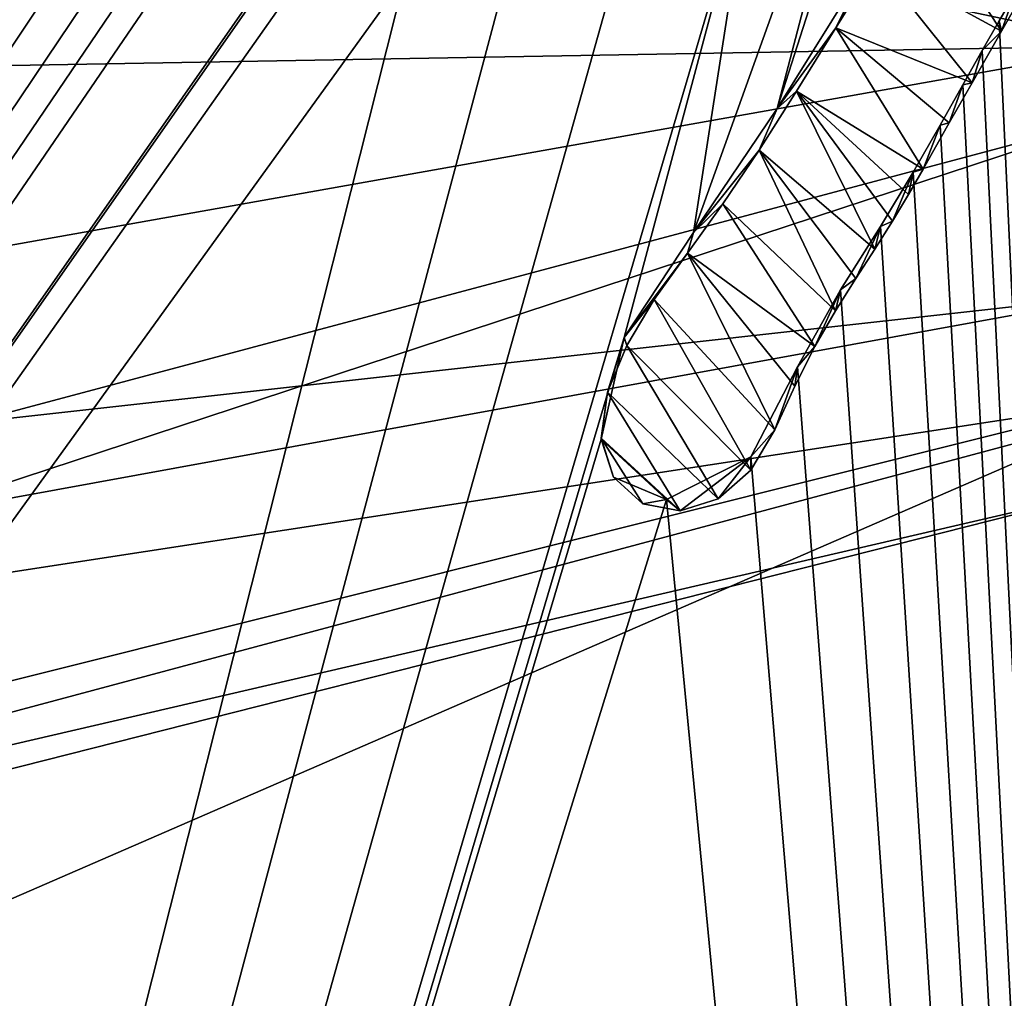
# Model space of a CAD drawing. Units: millimetres. Extents: x -110 to 176, y 0 to 326.
# Drawn here: x -3 to 0, y 83 to 86 of the extents above; entities that cross this region are included whole.
import ezdxf

# ---------------------------------------------------------------- set-up
doc = ezdxf.new("R2010")
doc.units = ezdxf.units.MM
doc.header["$LTSCALE"] = 52.148148
for name, color, linetype in [('290', 7, 'CONTINUOUS'), ('309', 7, 'CONTINUOUS'), ('313', 7, 'CONTINUOUS'), ('41', 7, 'CONTINUOUS'), ('47', 7, 'CONTINUOUS'), ('48', 7, 'CONTINUOUS'), ('49', 7, 'CONTINUOUS'), ('60', 7, 'CONTINUOUS'), ('91', 7, 'CONTINUOUS'), ('95', 7, 'CONTINUOUS'), ('99', 7, 'CONTINUOUS')]:
    doc.layers.add(name, color=color, linetype=linetype)

msp = doc.modelspace()

# ---------------------------------------------------------------- linework, layer by layer
at = {"layer": '290', "linetype": 'Continuous'}
for points in [[(-2.074, 86.3802, 81.3012), (-13.7615, 69.2693, 85.0985), (-1.5857, 86.6685, 81.2412), (-2.074, 86.3802, 81.3012)], [(-1.5857, 86.6685, 81.2412), (-13.7615, 69.2693, 85.0985), (-1.8635, 86.2827, 81.3336), (-1.5857, 86.6685, 81.2412)], [(-0.5213, 86.6212, 81.2869), (-0.6624, 86.379, 81.3462), (-0.9427, 85.3081, 81.6179), (-0.5213, 86.6212, 81.2869)], [(-0.7031, 85.693, 81.5247), (-0.5213, 86.6212, 81.2869), (-0.9427, 85.3081, 81.6179), (-0.7031, 85.693, 81.5247)], [(-2.332, 86.1281, 81.3589), (-13.7615, 69.2693, 85.0985), (-2.074, 86.3802, 81.3012), (-2.332, 86.1281, 81.3589)], [(-0.9427, 85.3081, 81.6179), (-0.6624, 86.379, 81.3462), (-1.1652, 84.978, 81.697), (-0.9427, 85.3081, 81.6179)], [(-1.1652, 84.978, 81.697), (-0.6624, 86.379, 81.3462), (-1.0128, 85.9592, 81.4455), (-1.1652, 84.978, 81.697)], [(-1.8635, 86.2827, 81.3336), (-13.7615, 69.2693, 85.0985), (-2.0133, 85.9354, 81.4198), (-1.8635, 86.2827, 81.3336)], [(-2.5575, 85.9299, 81.4033), (-13.7615, 69.2693, 85.0985), (-2.332, 86.1281, 81.3589), (-2.5575, 85.9299, 81.4033)], [(-2.0133, 85.9354, 81.4198), (-13.7615, 69.2693, 85.0985), (-1.9327, 85.6568, 81.4954), (-2.0133, 85.9354, 81.4198)], [(-6.877, 66.0594, 86.1552), (-1.3496, 84.6987, 81.7639), (-1.0128, 85.9592, 81.4455), (-6.877, 66.0594, 86.1552)], [(-1.3623, 85.7057, 81.5009), (-6.877, 66.0594, 86.1552), (-1.0128, 85.9592, 81.4455), (-1.3623, 85.7057, 81.5009)], [(-1.3496, 84.6987, 81.7639), (-1.1652, 84.978, 81.697), (-1.0128, 85.9592, 81.4455), (-1.3496, 84.6987, 81.7639)], [(-2.769, 85.7875, 81.4335), (-13.7615, 69.2693, 85.0985), (-2.5575, 85.9299, 81.4033), (-2.769, 85.7875, 81.4335)], [(-2.9667, 85.6997, 81.4498), (-13.7615, 69.2693, 85.0985), (-2.769, 85.7875, 81.4335), (-2.9667, 85.6997, 81.4498)], [(-1.6829, 85.5851, 81.5222), (-6.877, 66.0594, 86.1552), (-1.3623, 85.7057, 81.5009), (-1.6829, 85.5851, 81.5222)], [(-13.7615, 69.2693, 85.0985), (-6.877, 66.0594, 86.1552), (-1.9327, 85.6568, 81.4954), (-13.7615, 69.2693, 85.0985)], [(-1.9327, 85.6568, 81.4954), (-6.877, 66.0594, 86.1552), (-1.6829, 85.5851, 81.5222), (-1.9327, 85.6568, 81.4954)], [(-0.3517, 85.5409, 81.5752), (0.5965, 65.2065, 86.6062), (-0.3123, 85.61, 81.5584), (-0.3517, 85.5409, 81.5752)], [(-0.3968, 85.4619, 81.5945), (0.5965, 65.2065, 86.6062), (-0.3517, 85.5409, 81.5752), (-0.3968, 85.4619, 81.5945)], [(-0.4489, 85.3702, 81.6169), (0.5965, 65.2065, 86.6062), (-0.3968, 85.4619, 81.5945), (-0.4489, 85.3702, 81.6169)], [(-0.5092, 85.2631, 81.643), (0.5965, 65.2065, 86.6062), (-0.4489, 85.3702, 81.6169), (-0.5092, 85.2631, 81.643)], [(-0.5804, 85.1381, 81.6734), (0.5965, 65.2065, 86.6062), (-0.5092, 85.2631, 81.643), (-0.5804, 85.1381, 81.6734)], [(-0.6677, 84.9934, 81.7085), (0.5965, 65.2065, 86.6062), (-0.5804, 85.1381, 81.6734), (-0.6677, 84.9934, 81.7085)], [(-0.7744, 84.8255, 81.7489), (0.5965, 65.2065, 86.6062), (-0.6677, 84.9934, 81.7085), (-0.7744, 84.8255, 81.7489)], [(-0.888, 84.6206, 81.7987), (0.5965, 65.2065, 86.6062), (-0.7744, 84.8255, 81.7489), (-0.888, 84.6206, 81.7987)], [(-1.3496, 84.6987, 81.7639), (-6.877, 66.0594, 86.1552), (-1.4105, 84.4279, 81.8324), (-1.3496, 84.6987, 81.7639)], [(-1.0124, 84.3811, 81.857), (0.5965, 65.2065, 86.6062), (-0.888, 84.6206, 81.7987), (-1.0124, 84.3811, 81.857)], [(-1.4105, 84.4279, 81.8324), (-6.877, 66.0594, 86.1552), (-1.2371, 84.2671, 81.8796), (-1.4105, 84.4279, 81.8324)], [(-1.2371, 84.2671, 81.8796), (0.5965, 65.2065, 86.6062), (-1.0124, 84.3811, 81.857), (-1.2371, 84.2671, 81.8796)], [(-6.877, 66.0594, 86.1552), (0.5965, 65.2065, 86.6062), (-1.2371, 84.2671, 81.8796), (-6.877, 66.0594, 86.1552)]]:
    msp.add_3dface(points, dxfattribs=at)
at = {"layer": '309', "color": 7, "linetype": 'Continuous'}
for points in [[(-0.6788, 85.6955, 81.3956), (-0.3459, 85.5134, 81.4525), (-0.576, 85.8633, 81.3536), (-0.6788, 85.6955, 81.3956)], [(-0.3459, 85.5134, 81.4525), (-0.2998, 85.5939, 81.4323), (-0.576, 85.8633, 81.3536), (-0.3459, 85.5134, 81.4525)], [(-0.7862, 85.5222, 81.4389), (-0.4242, 85.3763, 81.487), (-0.6788, 85.6955, 81.3956), (-0.7862, 85.5222, 81.4389)], [(-0.4242, 85.3763, 81.487), (-0.3459, 85.5134, 81.4525), (-0.6788, 85.6955, 81.3956), (-0.4242, 85.3763, 81.487)], [(-0.891, 85.354, 81.481), (-0.5544, 85.1463, 81.5448), (-0.7862, 85.5222, 81.4389), (-0.891, 85.354, 81.481)], [(-0.4847, 85.2692, 81.5139), (-0.4242, 85.3763, 81.487), (-0.7862, 85.5222, 81.4389), (-0.4847, 85.2692, 81.5139)], [(-0.5544, 85.1463, 81.5448), (-0.4847, 85.2692, 81.5139), (-0.7862, 85.5222, 81.4389), (-0.5544, 85.1463, 81.5448)], [(-0.9908, 85.197, 81.5201), (-0.6827, 84.9336, 81.598), (-0.891, 85.354, 81.481), (-0.9908, 85.197, 81.5201)], [(-0.5936, 85.0789, 81.5617), (-0.5544, 85.1463, 81.5448), (-0.891, 85.354, 81.481), (-0.5936, 85.0789, 81.5617)], [(-0.6361, 85.0079, 81.5795), (-0.5936, 85.0789, 81.5617), (-0.891, 85.354, 81.481), (-0.6361, 85.0079, 81.5795)], [(-0.6827, 84.9336, 81.598), (-0.6361, 85.0079, 81.5795), (-0.891, 85.354, 81.481), (-0.6827, 84.9336, 81.598)], [(-1.0868, 85.0536, 81.5558), (-0.787, 84.7694, 81.639), (-0.9908, 85.197, 81.5201), (-1.0868, 85.0536, 81.5558)], [(-0.7333, 84.8549, 81.6177), (-0.6827, 84.9336, 81.598), (-0.9908, 85.197, 81.5201), (-0.7333, 84.8549, 81.6177)], [(-0.787, 84.7694, 81.639), (-0.7333, 84.8549, 81.6177), (-0.9908, 85.197, 81.5201), (-0.787, 84.7694, 81.639)], [(-1.1812, 84.9224, 81.5882), (-0.8419, 84.6747, 81.6628), (-1.0868, 85.0536, 81.5558), (-1.1812, 84.9224, 81.5882)], [(-0.8419, 84.6747, 81.6628), (-0.787, 84.7694, 81.639), (-1.0868, 85.0536, 81.5558), (-0.8419, 84.6747, 81.6628)], [(-1.2693, 84.7997, 81.6186), (-0.9484, 84.4528, 81.719), (-1.1812, 84.9224, 81.5882), (-1.2693, 84.7997, 81.6186)], [(-0.8958, 84.5688, 81.6895), (-0.8419, 84.6747, 81.6628), (-1.1812, 84.9224, 81.5882), (-0.8958, 84.5688, 81.6895)], [(-0.9484, 84.4528, 81.719), (-0.8958, 84.5688, 81.6895), (-1.1812, 84.9224, 81.5882), (-0.9484, 84.4528, 81.719)], [(-1.3425, 84.6773, 81.6492), (-1.0123, 84.3452, 81.746), (-1.2693, 84.7997, 81.6186), (-1.3425, 84.6773, 81.6492)], [(-1.0123, 84.3452, 81.746), (-0.9484, 84.4528, 81.719), (-1.2693, 84.7997, 81.6186), (-1.0123, 84.3452, 81.746)], [(-1.3938, 84.5524, 81.6811), (-1.0996, 84.2692, 81.764), (-1.3425, 84.6773, 81.6492), (-1.3938, 84.5524, 81.6811)], [(-1.0996, 84.2692, 81.764), (-1.0123, 84.3452, 81.746), (-1.3425, 84.6773, 81.6492), (-1.0996, 84.2692, 81.764)], [(-1.4109, 84.4304, 81.7131), (-1.201, 84.237, 81.7699), (-1.3938, 84.5524, 81.6811), (-1.4109, 84.4304, 81.7131)], [(-1.201, 84.237, 81.7699), (-1.0996, 84.2692, 81.764), (-1.3938, 84.5524, 81.6811), (-1.201, 84.237, 81.7699)], [(-1.3002, 84.2559, 81.7624), (-1.201, 84.237, 81.7699), (-1.4109, 84.4304, 81.7131), (-1.3002, 84.2559, 81.7624)], [(-1.3777, 84.3263, 81.7416), (-1.3002, 84.2559, 81.7624), (-1.4109, 84.4304, 81.7131), (-1.3777, 84.3263, 81.7416)]]:
    msp.add_3dface(points, dxfattribs=at)
at = {"layer": '313', "color": 7, "linetype": 'Continuous'}
for points in [[(-0.7031, 85.693, 81.5247), (-0.9427, 85.3081, 81.6179), (-0.7862, 85.5222, 81.4389), (-0.7031, 85.693, 81.5247)], [(-0.7031, 85.693, 81.5247), (-0.7862, 85.5222, 81.4389), (-0.6788, 85.6955, 81.3956), (-0.7031, 85.693, 81.5247)], [(-0.3517, 85.5409, 81.5752), (-0.3123, 85.61, 81.5584), (-0.3459, 85.5134, 81.4525), (-0.3517, 85.5409, 81.5752)], [(-0.3123, 85.61, 81.5584), (-0.2998, 85.5939, 81.4323), (-0.3459, 85.5134, 81.4525), (-0.3123, 85.61, 81.5584)], [(-0.9427, 85.3081, 81.6179), (-0.891, 85.354, 81.481), (-0.7862, 85.5222, 81.4389), (-0.9427, 85.3081, 81.6179)], [(-0.3968, 85.4619, 81.5945), (-0.3517, 85.5409, 81.5752), (-0.3459, 85.5134, 81.4525), (-0.3968, 85.4619, 81.5945)], [(-0.3968, 85.4619, 81.5945), (-0.3459, 85.5134, 81.4525), (-0.4242, 85.3763, 81.487), (-0.3968, 85.4619, 81.5945)], [(-0.4489, 85.3702, 81.6169), (-0.3968, 85.4619, 81.5945), (-0.4242, 85.3763, 81.487), (-0.4489, 85.3702, 81.6169)], [(-0.5092, 85.2631, 81.643), (-0.4489, 85.3702, 81.6169), (-0.4847, 85.2692, 81.5139), (-0.5092, 85.2631, 81.643)], [(-0.4489, 85.3702, 81.6169), (-0.4242, 85.3763, 81.487), (-0.4847, 85.2692, 81.5139), (-0.4489, 85.3702, 81.6169)], [(-0.9427, 85.3081, 81.6179), (-0.9908, 85.197, 81.5201), (-0.891, 85.354, 81.481), (-0.9427, 85.3081, 81.6179)], [(-0.9427, 85.3081, 81.6179), (-1.1652, 84.978, 81.697), (-0.9908, 85.197, 81.5201), (-0.9427, 85.3081, 81.6179)], [(-0.5804, 85.1381, 81.6734), (-0.5092, 85.2631, 81.643), (-0.5544, 85.1463, 81.5448), (-0.5804, 85.1381, 81.6734)], [(-0.5092, 85.2631, 81.643), (-0.4847, 85.2692, 81.5139), (-0.5544, 85.1463, 81.5448), (-0.5092, 85.2631, 81.643)], [(-1.1652, 84.978, 81.697), (-1.0868, 85.0536, 81.5558), (-0.9908, 85.197, 81.5201), (-1.1652, 84.978, 81.697)], [(-0.6677, 84.9934, 81.7085), (-0.5804, 85.1381, 81.6734), (-0.6361, 85.0079, 81.5795), (-0.6677, 84.9934, 81.7085)], [(-0.5804, 85.1381, 81.6734), (-0.5936, 85.0789, 81.5617), (-0.6361, 85.0079, 81.5795), (-0.5804, 85.1381, 81.6734)], [(-0.5804, 85.1381, 81.6734), (-0.5544, 85.1463, 81.5448), (-0.5936, 85.0789, 81.5617), (-0.5804, 85.1381, 81.6734)], [(-1.1652, 84.978, 81.697), (-1.1812, 84.9224, 81.5882), (-1.0868, 85.0536, 81.5558), (-1.1652, 84.978, 81.697)], [(-0.7744, 84.8255, 81.7489), (-0.6677, 84.9934, 81.7085), (-0.7333, 84.8549, 81.6177), (-0.7744, 84.8255, 81.7489)], [(-0.6677, 84.9934, 81.7085), (-0.6827, 84.9336, 81.598), (-0.7333, 84.8549, 81.6177), (-0.6677, 84.9934, 81.7085)], [(-0.6677, 84.9934, 81.7085), (-0.6361, 85.0079, 81.5795), (-0.6827, 84.9336, 81.598), (-0.6677, 84.9934, 81.7085)], [(-1.1652, 84.978, 81.697), (-1.3496, 84.6987, 81.7639), (-1.1812, 84.9224, 81.5882), (-1.1652, 84.978, 81.697)], [(-1.3496, 84.6987, 81.7639), (-1.2693, 84.7997, 81.6186), (-1.1812, 84.9224, 81.5882), (-1.3496, 84.6987, 81.7639)], [(-0.7744, 84.8255, 81.7489), (-0.7333, 84.8549, 81.6177), (-0.787, 84.7694, 81.639), (-0.7744, 84.8255, 81.7489)], [(-0.888, 84.6206, 81.7987), (-0.7744, 84.8255, 81.7489), (-0.8419, 84.6747, 81.6628), (-0.888, 84.6206, 81.7987)], [(-0.7744, 84.8255, 81.7489), (-0.787, 84.7694, 81.639), (-0.8419, 84.6747, 81.6628), (-0.7744, 84.8255, 81.7489)], [(-1.3496, 84.6987, 81.7639), (-1.3425, 84.6773, 81.6492), (-1.2693, 84.7997, 81.6186), (-1.3496, 84.6987, 81.7639)], [(-1.3496, 84.6987, 81.7639), (-1.4105, 84.4279, 81.8324), (-1.3938, 84.5524, 81.6811), (-1.3496, 84.6987, 81.7639)], [(-1.3496, 84.6987, 81.7639), (-1.3938, 84.5524, 81.6811), (-1.3425, 84.6773, 81.6492), (-1.3496, 84.6987, 81.7639)], [(-0.888, 84.6206, 81.7987), (-0.8419, 84.6747, 81.6628), (-0.8958, 84.5688, 81.6895), (-0.888, 84.6206, 81.7987)], [(-1.0124, 84.3811, 81.857), (-0.888, 84.6206, 81.7987), (-0.9484, 84.4528, 81.719), (-1.0124, 84.3811, 81.857)], [(-0.888, 84.6206, 81.7987), (-0.8958, 84.5688, 81.6895), (-0.9484, 84.4528, 81.719), (-0.888, 84.6206, 81.7987)], [(-1.4105, 84.4279, 81.8324), (-1.4109, 84.4304, 81.7131), (-1.3938, 84.5524, 81.6811), (-1.4105, 84.4279, 81.8324)], [(-1.0124, 84.3811, 81.857), (-0.9484, 84.4528, 81.719), (-1.0123, 84.3452, 81.746), (-1.0124, 84.3811, 81.857)], [(-1.4105, 84.4279, 81.8324), (-1.3777, 84.3263, 81.7416), (-1.4109, 84.4304, 81.7131), (-1.4105, 84.4279, 81.8324)], [(-1.4105, 84.4279, 81.8324), (-1.2371, 84.2671, 81.8796), (-1.3777, 84.3263, 81.7416), (-1.4105, 84.4279, 81.8324)], [(-1.2371, 84.2671, 81.8796), (-1.0124, 84.3811, 81.857), (-1.201, 84.237, 81.7699), (-1.2371, 84.2671, 81.8796)], [(-1.0124, 84.3811, 81.857), (-1.0996, 84.2692, 81.764), (-1.201, 84.237, 81.7699), (-1.0124, 84.3811, 81.857)], [(-1.0124, 84.3811, 81.857), (-1.0123, 84.3452, 81.746), (-1.0996, 84.2692, 81.764), (-1.0124, 84.3811, 81.857)], [(-1.2371, 84.2671, 81.8796), (-1.3002, 84.2559, 81.7624), (-1.3777, 84.3263, 81.7416), (-1.2371, 84.2671, 81.8796)], [(-1.2371, 84.2671, 81.8796), (-1.201, 84.237, 81.7699), (-1.3002, 84.2559, 81.7624), (-1.2371, 84.2671, 81.8796)]]:
    msp.add_3dface(points, dxfattribs=at)
at = {"layer": '41', "linetype": 'Continuous'}
for points in [[(-10.0074, 88.2556, -11.3286), (0, 89.9523, -12.3866), (-13.0297, 81.8183, -28.7672), (-10.0074, 88.2556, -11.3286)], [(-13.0297, 81.8183, -28.7672), (0, 89.9523, -12.3866), (-0.0002, 87.6335, -20.4695), (-13.0297, 81.8183, -28.7672)], [(0, 85.2957, -28.6218), (-13.0297, 81.8183, -28.7672), (-0.0002, 87.6335, -20.4695), (0, 85.2957, -28.6218)]]:
    msp.add_3dface(points, dxfattribs=at)
at = {"layer": '47', "linetype": 'Continuous'}
for points in [[(0, 84.5, -30), (-12.0016, 79.2829, -30), (-13.0021, 81.0152, -30), (0, 84.5, -30)], [(0, 82.5, -30), (-12.0016, 79.2829, -30), (0, 84.5, -30), (0, 82.5, -30)]]:
    msp.add_3dface(points, dxfattribs=at)
at = {"layer": '48', "linetype": 'Continuous'}
for points in [[(-13.0297, 81.8183, -28.7672), (0, 85.2957, -28.6218), (-13.0021, 81.0152, -30), (-13.0297, 81.8183, -28.7672)], [(0, 85.2957, -28.6218), (0, 84.5, -30), (-13.0021, 81.0152, -30), (0, 85.2957, -28.6218)]]:
    msp.add_3dface(points, dxfattribs=at)
at = {"layer": '49', "linetype": 'Continuous'}
for points in [[(0, 84.5313, -30.5542), (-12.1964, 81.4752, -30.5203), (0, 84.3064, -30.5), (0, 84.5313, -30.5542)], [(0, 84.3064, -30.5), (-12.1964, 81.4752, -30.5203), (-12.5705, 81.1181, -30.5), (0, 84.3064, -30.5)]]:
    msp.add_3dface(points, dxfattribs=at)
at = {"layer": '60', "linetype": 'Continuous'}
for points in [[(-21.4884, 81.558, -70.9213), (-20.2517, 133.3908, -81.9823), (0, 126.3903, -84.6965), (-21.4884, 81.558, -70.9213)], [(0, 68.8177, -72.7086), (-21.4884, 81.558, -70.9213), (0, 126.3903, -84.6965), (0, 68.8177, -72.7086)]]:
    msp.add_3dface(points, dxfattribs=at)
at = {"layer": '91', "linetype": 'Continuous'}
for points in [[(0, 85.4741, -33.3911), (0, 86.7814, -35.5804), (-4.7512, 86.4796, -36.2065), (0, 85.4741, -33.3911)], [(-9.4982, 85.3077, -38.0846), (0, 85.4741, -33.3911), (-4.7512, 86.4796, -36.2065), (-9.4982, 85.3077, -38.0846)], [(0, 84.815, -31.0456), (0, 85.4741, -33.3911), (-9.8836, 83.7152, -34.528), (0, 84.815, -31.0456)], [(-9.8836, 83.7152, -34.528), (0, 85.4741, -33.3911), (-9.4982, 85.3077, -38.0846), (-9.8836, 83.7152, -34.528)], [(-9.7531, 83.0341, -31.1955), (0, 84.815, -31.0456), (-9.8836, 83.7152, -34.528), (-9.7531, 83.0341, -31.1955)]]:
    msp.add_3dface(points, dxfattribs=at)
at = {"layer": '95', "linetype": 'Continuous'}
msp.add_3dface([(0, 82.5, -30.5), (0, 84.3064, -30.5), (-12.5705, 81.1181, -30.5), (0, 82.5, -30.5)], dxfattribs=at)
at = {"layer": '99', "linetype": 'Continuous'}
for points in [[(0, 84.5313, -30.5542), (0, 84.815, -31.0456), (-9.7531, 83.0341, -31.1955), (0, 84.5313, -30.5542)], [(-12.1964, 81.4752, -30.5203), (0, 84.5313, -30.5542), (-9.7531, 83.0341, -31.1955), (-12.1964, 81.4752, -30.5203)]]:
    msp.add_3dface(points, dxfattribs=at)

doc.saveas('drawing.dxf')
